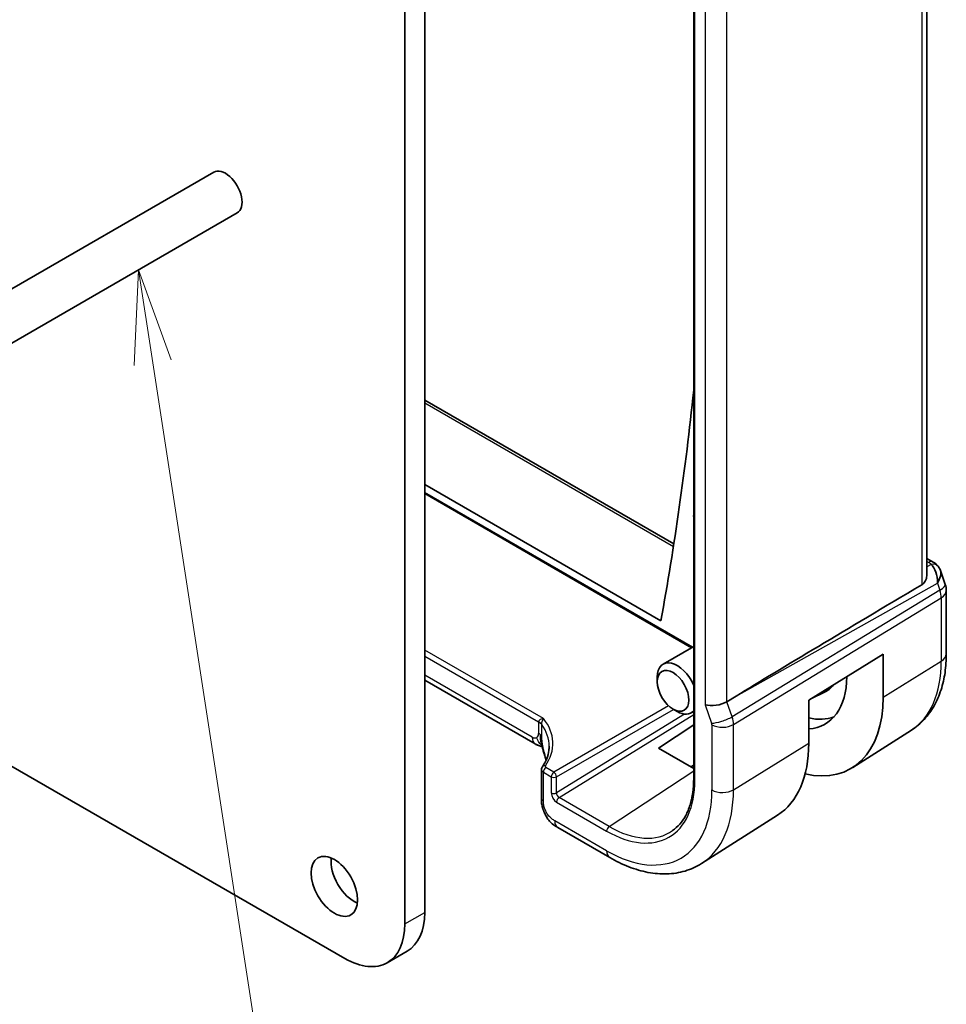
# Model space of a CAD drawing. Units: millimetres. Extents: x 0 to 3950, y 0 to 702.
# Drawn here: x 656 to 706, y 259 to 312 of the extents above; entities that cross this region are included whole.
import ezdxf

# ---------------------------------------------------------------- set-up
doc = ezdxf.new("R2010")
doc.units = ezdxf.units.MM
doc.header["$LTSCALE"] = 2
for name, color, linetype, lineweight in [('Symbol (TK)', 100, 'Continuous', 18), ('Visible (ISO)', 7, 'Continuous', 35), ('Visible Narrow (ISO)', 7, 'Continuous', 25)]:
    doc.layers.add(name, color=color, linetype=linetype, lineweight=lineweight)
doc.styles.add('Note Text (TK2)', font='txt')

# ---------------------------------------------------------------- blocks, each defined once
blk = doc.blocks.new('バルーン7')
at = {"layer": 'Symbol (TK)', "color": 100}
for p, q in [((345.829, 157.135), (345.715, 154.588)), ((346.209, 154.664), (345.829, 157.135)), ((346.704, 154.74), (345.829, 157.135)), ((346.209, 154.664), (351.928, 117.484))]:
    blk.add_line(p, q, dxfattribs=at)
at = {"layer": 'Symbol (TK)'}
blk.add_circle((352.383, 114.524), 3, dxfattribs=at)
at = {"layer": 'Symbol (TK)', "color": 7, "insert": (352.383, 114.518), "char_height": 2, "attachment_point": 5, "style": 'Note Text (TK2)'}
blk.add_mtext('6', dxfattribs=at)

msp = doc.modelspace()

# ---------------------------------------------------------------- linework, layer by layer
at = {"layer": 'Visible (ISO)'}
for p, q in [((704.63, 282.0342), (704.63, 338.4258)), ((692.2201, 336.5028), (692.2201, 271.1831)), ((677.8979, 329.0472), (677.8979, 264.0541)), ((676.8372, 263.4417), (676.8372, 328.4348)), ((666.6662, 303.4712), (572.621, 249.1741)), ((667.9162, 301.3061), (573.871, 247.0091)), ((677.8979, 291.3371), (691.1619, 283.6791)), ((677.8979, 286.8343), (690.4725, 279.5744)), ((677.8979, 286.3567), (692.1063, 278.1535)), ((704.63, 282.9045), (704.9659, 282.7105)), ((705.3572, 282.2565), (705.6109, 281.5244)), ((705.6659, 281.1971), (705.6659, 277.8301)), ((692.2201, 278.2192), (690.5877, 277.2767)), ((698.3446, 275.356), (702.3026, 277.8065)), ((702.3026, 277.8065), (702.3026, 275.5204)), ((683.7851, 273.0265), (677.8979, 276.4255)), ((690.277, 276.3396), (690.277, 276.59)), ((694.4729, 275.5761), (693.9839, 275.2781)), ((698.3446, 273.0698), (698.3446, 275.356)), ((698.5182, 275.4635), (699.148, 275.7585)), ((691.1208, 274.8782), (691.3377, 274.7529)), ((692.2201, 274.7551), (692.0877, 274.6786)), ((690.343, 272.8049), (692.2201, 274.0402)), ((703.8078, 273.7634), (700.6822, 271.7761)), ((692.2201, 271.7211), (690.343, 272.8049)), ((655.4119, 272.1374), (673.6553, 261.6046)), ((684.1169, 271.6675), (684.1169, 270.145)), ((692.2201, 271.8957), (692.074, 271.8055)), ((696.6847, 269.2343), (692.6376, 266.661)), ((684.9867, 268.573), (687.7509, 266.9771)), ((675.9053, 261.3817), (676.9659, 261.9941))]:
    msp.add_line(p, q, dxfattribs=at)
msp.add_arc((704.6659, 281.1971), 1, 0, 19.10661, dxfattribs=at)
for centre, major_axis, ratio, start_param, end_param in [((667.2912, 302.3886), (0.625, -1.0825), 0.5773503, 0, 3.1415927), ((535.2746, 403.1856), (-111.7, 193.4701), 0.5773503, 3.7394537, 3.8131723), ((704.5331, 281.5806), (0.0694, 1.1108), 0.5888858, 4.761967, 5.8683628), ((704.7159, 282.2775), (0.25, 0.433), 0.5773503, 6.282403, 6.2831853), ((704.5331, 281.5806), (-0.7615, -0.777), 0.4678247, 2.0173556, 2.9111428), ((704.8479, 282.1655), (0.4028, 0.2962), 0.7615373, 6.2822754, 6.2826751), ((740.2434, 301.6358), (-51.1717, -29.5491), 0.0119736, 5.4825426, 5.8126238), ((691.3377, 275.9777), (-0.75, 1.299), 0.5773503, 4.5151562, 7.0685835), ((696.4241, 278.9143), (2.7885, -4.8298), 0.5773503, 6.0064533, 7.0621802), ((697.2019, 279.3634), (2.05, -3.5507), 0.5773503, 6.2337194, 6.5108706), ((693.3988, 275.439), (-0.7979, -0.1343), 0.4311662, 0.7129602, 2.3186631), ((696.4241, 278.9143), (4.1567, -7.1997), 0.5773503, 5.7957884, 7.0685835), ((691.3377, 275.9777), (0.75, -1.299), 0.5773503, 5.4977871, 6.480418), ((697.2019, 279.3634), (2.75, -4.7631), 0.5773503, 5.7960119, 6.1914267), ((684.1851, 273.7193), (-0.4, -0.6928), 0.5773503, 0, 0.000084), ((679.5267, 272.798), (4.999, 0.1632), 0.5979089, 6.2631454, 6.2636678), ((692.3229, 276.5465), (4.258, -7.3751), 0.5773503, 0.0246952, 0.7853982), ((674.1502, 266.0545), (0.875, -1.5155), 0.5773503, 3.7927301, 5.6320478), ((674.7159, 265.8912), (2.25, -3.8971), 0.5773503, 0, 0.7853982), ((673.6553, 265.2788), (2.25, -3.8971), 0.5773503, 5.4977871, 7.0685835)]:
    msp.add_ellipse(centre, major_axis=major_axis, ratio=ratio, start_param=start_param, end_param=end_param, dxfattribs=at)
for centre, major_axis in [((691.1208, 275.8525), (-0.5966, 1.0334)), ((673.0896, 265.4421), (0.875, -1.5155))]:
    msp.add_ellipse(centre, major_axis=major_axis, ratio=0.5773503, dxfattribs=at)
for points, knots in [([(704.9661, 282.7103), (705.0649, 282.6532), (705.1547, 282.5806), (705.2348, 282.4823), (705.2428, 282.4719), (705.2506, 282.4614)], [0, 0, 0, 0, 0.036919505, 0.036919505, 0.041171724, 0.041171724, 0.041171724, 0.041171724]), ([(704.3613, 281.5022), (704.4375, 281.5475), (704.5025, 281.6188), (704.595, 281.7913), (704.6214, 281.892), (704.6293, 282.0004), (704.6298, 282.0171), (704.6297, 282.0341)], [0.0013314, 0.0013314, 0.0013314, 0.0013314, 0.034774715, 0.034774715, 0.06954943, 0.06954943, 0.075731744, 0.075731744, 0.075731744, 0.075731744]), ([(705.6659, 277.8301), (705.6659, 277.4899), (705.6436, 277.1576), (705.5511, 276.5145), (705.481, 276.2036), (705.2894, 275.61), (705.1679, 275.3271), (704.8704, 274.7991), (704.6942, 274.5541), (704.2884, 274.1159), (704.0587, 273.923), (703.8078, 273.7634)], [0, 0, 0, 0, 0.15214059, 0.15214059, 0.30428118, 0.30428118, 0.45642176, 0.45642176, 0.60856235, 0.60856235, 0.76070294, 0.76070294, 0.76070294, 0.76070294]), ([(683.9617, 274.2072), (683.962, 274.207), (683.9624, 274.2068), (683.9987, 274.1855), (684.0311, 274.1624), (684.0881, 274.113), (684.1125, 274.0867), (684.1326, 274.0592), (684.1327, 274.059), (684.1328, 274.0589)], [-0.030724784, -0.030724784, -0.030724784, -0.030724784, -0.030581506, -0.030581506, -0.015290753, -0.015290753, 0, 0, 0.000096912, 0.000096912, 0.000096912, 0.000096912]), ([(684.1631, 272.8833), (684.1621, 272.8835), (684.161, 272.8837), (684.1479, 272.8863), (684.1352, 272.8889), (684.1008, 272.8963), (684.0788, 272.9016), (683.9966, 272.9246), (683.9377, 272.9488), (683.8615, 272.9853), (683.8416, 272.9954), (683.822, 273.0059)], [0.024928468, 0.024928468, 0.024928468, 0.024928468, 0.025290509, 0.025290509, 0.029259275, 0.029259275, 0.036070444, 0.036070444, 0.055027993, 0.055027993, 0.061913365, 0.061913365, 0.061913365, 0.061913365]), ([(684.1583, 272.9092), (684.1549, 272.9268), (684.1516, 272.9432), (684.1472, 272.9639), (684.1462, 272.9682), (684.1446, 272.9756), (684.1439, 272.9787), (684.1425, 272.985), (684.1418, 272.9882), (684.1408, 272.9926), (684.1405, 272.994), (684.1402, 272.9954), (684.1401, 272.9957), (684.1401, 272.9957), (684.1401, 272.9957), (684.1401, 272.9957)], [0.000077267, 0.000077267, 0.000077267, 0.000077267, 0.00559418, 0.00559418, 0.007007996, 0.007007996, 0.008070075, 0.008070075, 0.009292317, 0.009292317, 0.010344962, 0.010344962, 0.011178262, 0.011178262, 0.011230585, 0.011230585, 0.011230585, 0.011230585]), ([(684.2905, 272.388), (684.28, 272.4201), (684.2678, 272.4559), (684.2448, 272.5297), (684.2338, 272.5677), (684.2058, 272.6729), (684.1909, 272.741), (684.1708, 272.8424), (684.1645, 272.8759), (684.1583, 272.9092)], [0, 0, 0, 0, 0.01200764, 0.01200764, 0.023885805, 0.023885805, 0.044735147, 0.044735147, 0.054923966, 0.054923966, 0.054923966, 0.054923966]), ([(684.1639, 271.8152), (684.3546, 272.0932), (684.4679, 272.386), (684.5157, 272.7512), (684.5206, 272.8263), (684.5206, 272.9012)], [0, 0, 0, 0, 0.15633273, 0.15633273, 0.19666389, 0.19666389, 0.19666389, 0.19666389]), ([(684.1169, 271.6675), (684.1169, 271.695), (684.1217, 271.723), (684.1386, 271.7725), (684.1499, 271.7948), (684.1639, 271.8152)], [0.000032462, 0.000032462, 0.000032462, 0.000032462, 0.008692213, 0.008692213, 0.016369588, 0.016369588, 0.016369588, 0.016369588]), ([(692.2201, 271.1831), (692.2201, 270.9257), (692.2037, 270.6788), (692.1389, 270.2114), (692.0905, 269.991), (691.9638, 269.5817), (691.8855, 269.3929), (691.7018, 269.0501), (691.5964, 268.8963), (691.3614, 268.6255), (691.2317, 268.5086), (691.091, 268.4104)], [0, 0, 0, 0, 0.14718645, 0.14718645, 0.29437291, 0.29437291, 0.44155936, 0.44155936, 0.58874582, 0.58874582, 0.73593227, 0.73593227, 0.73593227, 0.73593227]), ([(684.188, 269.5794), (684.1867, 269.5833), (684.1854, 269.5871), (684.1823, 269.5964), (684.1805, 269.6019), (684.1744, 269.6208), (684.1704, 269.6337), (684.1577, 269.6775), (684.1503, 269.7074), (684.1271, 269.8189), (684.1195, 269.9055), (684.1167, 270.0448), (684.1169, 270.0949), (684.1169, 270.145)], [0.000318982, 0.000318982, 0.000318982, 0.000318982, 0.001555979, 0.001555979, 0.003476062, 0.003476062, 0.00829062, 0.00829062, 0.020228709, 0.020228709, 0.053082081, 0.053082081, 0.071552634, 0.071552634, 0.071552634, 0.071552634]), ([(684.3315, 269.237), (684.3142, 269.269), (684.2983, 269.3009), (684.2729, 269.3561), (684.2629, 269.3795), (684.2476, 269.4174), (684.2422, 269.4313), (684.2344, 269.4517), (684.232, 269.4582), (684.2282, 269.4681), (684.2268, 269.4719), (684.2251, 269.4766), (684.2246, 269.4779), (684.2233, 269.4813), (684.2225, 269.4837), (684.2201, 269.4899), (684.2186, 269.494), (684.2154, 269.5026), (684.2137, 269.5071), (684.2097, 269.5178), (684.2074, 269.5241), (684.2016, 269.5402), (684.1981, 269.55), (684.1924, 269.5662), (684.1902, 269.5728), (684.188, 269.5794)], [0.000053979, 0.000053979, 0.000053979, 0.000053979, 0.011038031, 0.011038031, 0.019193969, 0.019193969, 0.023776439, 0.023776439, 0.025796223, 0.025796223, 0.027018493, 0.027018493, 0.027549362, 0.027549362, 0.028455795, 0.028455795, 0.029823812, 0.029823812, 0.031258792, 0.031258792, 0.033258359, 0.033258359, 0.03653568, 0.03653568, 0.038727334, 0.038727334, 0.038727334, 0.038727334]), ([(684.9868, 268.573), (684.9486, 268.595), (684.9081, 268.6184), (684.7887, 268.692), (684.7078, 268.752), (684.5727, 268.8845), (684.5135, 268.9557), (684.4128, 269.0957), (684.3694, 269.1652), (684.3315, 269.237)], [0, 0, 0, 0, 0.016097009, 0.016097009, 0.046453216, 0.046453216, 0.073932596, 0.073932596, 0.098307121, 0.098307121, 0.098307121, 0.098307121]), ([(687.7509, 266.9771), (688.0859, 266.7837), (688.4247, 266.6194), (689.1048, 266.3551), (689.446, 266.2551), (690.1249, 266.1265), (690.4626, 266.0978), (691.1249, 266.1195), (691.4497, 266.17), (692.0703, 266.3543), (692.3659, 266.4883), (692.6376, 266.661)], [4.71238898, 4.71238898, 4.71238898, 4.71238898, 4.87440766, 4.87440766, 5.03642633, 5.03642633, 5.19844501, 5.19844501, 5.36046369, 5.36046369, 5.52248237, 5.52248237, 5.52248237, 5.52248237])]:
    msp.add_open_spline(points, degree=3, knots=knots, dxfattribs=at)
for points in [[(705.2506, 282.4612), (705.2967, 282.3986), (705.3329, 282.3275), (705.3562, 282.2552)], [(683.822, 273.0059), (683.8096, 273.0126), (683.7973, 273.0195), (683.7852, 273.0265)], [(683.987, 272.9366), (683.9373, 272.9514), (683.8822, 272.9736), (683.822, 273.0059)], [(684.3593, 272.1628), (684.3384, 272.2382), (684.3156, 272.3135), (684.2909, 272.3887)]]:
    msp.add_open_spline(points, degree=3, dxfattribs=at)
at = {"layer": 'Visible Narrow (ISO)'}
for p, q in [((704.3613, 338.2527), (704.3613, 281.5022)), ((692.2787, 271.1015), (692.2787, 336.4212)), ((692.8331, 331.77), (692.8331, 275.1124)), ((693.9839, 275.2781), (693.9839, 331.6275)), ((677.8979, 291.182), (691.1399, 283.5367)), ((692.1649, 278.1873), (677.8979, 286.4244)), ((704.63, 282.7494), (704.7283, 282.6926)), ((704.8602, 282.5807), (704.63, 282.4514)), ((694.4729, 275.5761), (705.1898, 281.5948)), ((705.1898, 281.5948), (705.3227, 281.2113)), ((705.3227, 281.2113), (694.2628, 274.4729)), ((694.3374, 274.0649), (705.3973, 280.8033)), ((705.3973, 280.8033), (705.3973, 277.4364)), ((684.2287, 274.3739), (677.8979, 278.0289)), ((677.8979, 277.7081), (683.9617, 274.2072)), ((702.3026, 275.5204), (705.3973, 277.4364)), ((683.6194, 273.3927), (677.8979, 276.6961)), ((694.2628, 274.4729), (693.9839, 275.2781)), ((690.886, 275.0522), (684.7745, 271.5237)), ((684.9158, 271.2789), (691.1353, 274.8698)), ((692.8331, 275.1124), (693.1717, 274.1349)), ((683.9617, 274.2072), (683.9617, 274.2051)), ((683.9617, 274.2051), (683.9617, 273.5903)), ((691.7244, 274.614), (684.9158, 270.4171)), ((685.0519, 270.1692), (692.2201, 274.5877)), ((684.133, 273.4434), (684.133, 274.0579)), ((693.1867, 274.0533), (693.1867, 270.5772)), ((694.3374, 270.5888), (694.3374, 274.0649)), ((694.3374, 270.5888), (698.3446, 273.0698)), ((684.7745, 271.5237), (684.3559, 271.7654)), ((687.7168, 268.6306), (692.2201, 271.5942)), ((684.2194, 270.0022), (684.2194, 271.5234)), ((684.2194, 271.5234), (684.638, 271.2817)), ((684.638, 271.2817), (684.638, 270.4199)), ((684.9158, 270.4171), (684.9158, 271.2789)), ((687.7168, 268.6306), (685.0519, 270.1692)), ((684.9203, 269.9303), (687.5853, 268.3917)), ((687.5853, 267.3433), (684.8211, 268.9392)), ((676.8372, 263.4417), (677.8979, 264.0541))]:
    msp.add_line(p, q, dxfattribs=at)
for centre, major_axis, ratio, start_param, end_param in [((535.1605, 403.455), (112.3325, -194.5655), 0.5773503, 0.6340863, 0.6346166), ((692.834, 284.6613), (0.4481, -0.7762), 0.5773503, 3.7756789, 4.1783669), ((692.3489, 285.215), (0.198, -0.0283), 0.6577805, 4.0149975, 4.1019627), ((704.7159, 282.2775), (0.25, 0.433), 0.5773503, 0, 0.7504916), ((704.3686, 282.5063), (-0.5334, 0.0614), 0.540156, 3.606641, 4.0361349), ((704.8479, 282.1655), (0.4028, 0.2962), 0.7615373, 6.2826752, 7.3168402), ((704.6659, 281.1971), (0.9449, 0.3273), 0.2581989, 5.3878179, 6.2831853), ((704.6659, 281.1971), (0.5203, -0.854), 0.601884, 0.7716185, 1.2349785), ((704.6659, 281.1971), (1, 0), 0.5773503, 5.5326937, 6.2831853), ((699.6308, 280.7657), (4.0776, -7.0625), 0.5773503, 0.0246952, 0.7853982), ((704.6659, 277.8301), (1, 0), 0.5773503, 5.5326937, 6.2831853), ((696.5557, 278.9903), (2.018, -3.4954), 0.5773503, 6.2615886, 6.3403196), ((683.396, 273.8785), (0.8, 0), 0.5773503, 0.4001027, 0.7853982), ((679.5218, 272.9583), (-5.1991, -0.163), 0.5971344, 2.7289241, 3.5618926), ((693.7374, 274.4615), (0.7559, 0.2619), 0.2581989, 3.782115, 5.3878179), ((693.6108, 274.4615), (-0.5162, 0.8565), 0.5970427, 3.916069, 4.379429), ((679.5267, 272.798), (4.999, 0.1632), 0.5979089, 6.2636678, 6.6631806), ((693.0452, 274.1349), (0.1001, -0.1732), 0.5775162, 0.7849663, 1.2483263), ((693.7523, 274.3799), (-0.8, 0), 0.5773503, 0.7853982, 2.3911011), ((683.6194, 273.7879), (0.242, -0.4191), 0.5773503, 5.4977871, 6.2831853), ((684.1851, 273.7193), (-0.4, -0.6928), 0.5773503, 5.4977871, 6.2831853), ((683.6194, 273.7879), (0.242, -0.4191), 0.5773503, 0, 0.7853982), ((683.396, 273.2637), (0.8, 0), 0.5773503, 0.5924555, 0.7853982), ((683.396, 273.2637), (0.8, 0), 0.5773503, 0.3995128, 0.5924555), ((685.0505, 272.6378), (-0.76, -0.2499), 0.4634952, 5.9983782, 6.2814529), ((679.5267, 272.5364), (4.1043, -3.9467), 0.7235611, 0.8564563, 0.9177518), ((684.4669, 271.6705), (0.35, 0.0046), 0.5859243, 3.1353921, 3.919281), ((684.3284, 271.7021), (-0.1649, 0.1131), 0.7349327, 5.2061278, 6.2824416), ((684.3609, 271.605), (0.1, 0.1732), 0.5773503, 0.8203047, 2.3561945), ((684.462, 271.8309), (-0.15, -0.0047), 0.5971344, 5.8705168, 7.0498682), ((684.7794, 271.3634), (-0.1, -0.1732), 0.5773503, 3.9618974, 5.4977871), ((684.7794, 271.3634), (0.2, 0), 0.5773503, 3.9269908, 5.4628806), ((684.7794, 271.3634), (-0.1, 0.1732), 0.5363736, 3.9275998, 5.4971782), ((687.5853, 273.8112), (3.3188, -5.7483), 0.5773503, 5.4977871, 7.0685835), ((692.4201, 271.1831), (-0.2, 0), 0.5773503, 0, 0.7853982), ((687.5853, 273.8112), (3.9608, -6.8603), 0.5773503, 5.4977871, 7.0685835), ((688.1707, 274.1492), (4.3605, -7.5527), 0.5773503, 0.0246952, 0.7853982), ((693.7523, 270.9038), (-0.8, 0), 0.5773503, 0.7853982, 2.3911011), ((684.4669, 270.145), (-0.35, 0), 0.5773503, 0, 0.1957224), ((684.4669, 270.145), (-0.35, 0), 0.5773503, 0.1957224, 0.7853982), ((684.7794, 270.5016), (0.2, 0), 0.5773503, 3.9269908, 5.4628806), ((684.921, 270.2573), (0.1995, -0.3468), 0.5787556, 3.9300466, 5.4984084), ((685.0624, 270.339), (-0.0931, 0.1773), 0.6411948, 0.8149321, 2.3832939), ((685.0617, 270.012), (-0.1, -0.1732), 0.5773503, 3.996804, 5.4977871), ((685.3867, 269.2658), (-0.4, -0.6928), 0.5773503, 5.4977871, 6.2831853), ((687.7267, 268.4734), (-0.1, -0.1732), 0.5773503, 3.996804, 5.4977871), ((687.7168, 273.8872), (3.219, -5.5755), 0.5773503, 5.4977871, 6.3326512), ((688.1509, 267.6699), (-0.4, -0.6928), 0.5773503, 5.4977871, 6.2831853)]:
    msp.add_ellipse(centre, major_axis=major_axis, ratio=ratio, start_param=start_param, end_param=end_param, dxfattribs=at)
for points, knots in [([(684.2287, 274.3739), (684.144, 274.3688), (684.0583, 274.3374), (684.0086, 274.2931), (683.9797, 274.2673), (683.9626, 274.2375), (683.9617, 274.2072)], [-0.15395942, -0.15395942, -0.15395942, -0.15395942, -0.0566557, -0.0566557, -0.0566557, 0, 0, 0, 0]), ([(684.133, 274.0586), (684.1321, 274.1437), (684.1737, 274.299), (684.2283, 274.3733), (684.2285, 274.3736), (684.2287, 274.3739)], [0.00000001, 0.00000001, 0.00000001, 0.00000001, 0.15339911, 0.15339911, 0.15395942, 0.15395942, 0.15395942, 0.15395942]), ([(684.1558, 272.9219), (684.1493, 272.9281), (684.1001, 272.975), (683.995, 273.0886), (683.8923, 273.2633), (683.8614, 273.3687)], [0.28101847, 0.28101847, 0.28101847, 0.28101847, 0.33333333, 0.66666667, 1, 1, 1, 1]), ([(684.15, 272.9504), (684.1462, 272.9579), (684.1261, 272.9993), (684.0939, 273.0972), (684.0603, 273.307), (684.0596, 273.4473), (684.0596, 273.5216)], [0.35347075, 0.35347075, 0.35347075, 0.35347075, 0.4, 0.6, 0.8, 1, 1, 1, 1]), ([(684.1757, 272.9723), (684.1688, 273.0126), (684.163, 273.0507), (684.1579, 273.0892), (684.1527, 273.1277), (684.1483, 273.1666), (684.1448, 273.2022), (684.1413, 273.2378), (684.1387, 273.27), (684.1369, 273.3001), (684.1351, 273.3301), (684.1341, 273.358), (684.1336, 273.3819), (684.1334, 273.3921), (684.1332, 273.4015), (684.1331, 273.4104), (684.133, 273.4226), (684.133, 273.4331), (684.133, 273.4434)], [0.5, 0.5, 0.5, 0.5, 0.59966606, 0.59966606, 0.59966606, 0.69957337, 0.69957337, 0.69957337, 0.79952952, 0.79952952, 0.79952952, 0.89934113, 0.89934113, 0.89934113, 0.94170519, 0.94170519, 0.94170519, 1, 1, 1, 1]), ([(684.1607, 272.8966), (684.152, 272.8991), (684.1094, 272.9099), (684.0447, 272.9193), (683.987, 272.9366)], [0.42812993, 0.42812993, 0.42812993, 0.42812993, 0.5, 0.75, 0.75, 0.75, 0.75]), ([(684.2886, 272.497), (684.2828, 272.5157), (684.2767, 272.5356), (684.2695, 272.56), (684.2623, 272.5844), (684.2541, 272.6134), (684.246, 272.6438), (684.2378, 272.6743), (684.2297, 272.7061), (684.2217, 272.7404), (684.2138, 272.7748), (684.2059, 272.8118), (684.1981, 272.8511), (684.1939, 272.872), (684.1898, 272.8937), (684.1858, 272.9154), (684.1823, 272.9344), (684.1789, 272.9534), (684.1757, 272.9723)], [0, 0, 0, 0, 0.09997333, 0.09997333, 0.09997333, 0.1999122, 0.1999122, 0.1999122, 0.2998688, 0.2998688, 0.2998688, 0.39989541, 0.39989541, 0.39989541, 0.45324031, 0.45324031, 0.45324031, 0.5, 0.5, 0.5, 0.5]), ([(684.188, 269.5794), (684.1662, 269.6442), (684.1262, 269.8049), (684.1236, 269.9948), (684.1236, 270.1057)], [0.6685698, 0.6685698, 0.6685698, 0.6685698, 0.83333333, 1, 1, 1, 1]), ([(684.3768, 269.3854), (684.3565, 269.4215), (684.3378, 269.4588), (684.3211, 269.4964), (684.3043, 269.534), (684.2896, 269.5718), (684.2771, 269.6089), (684.2646, 269.646), (684.2545, 269.6825), (684.2464, 269.7179), (684.2384, 269.7534), (684.2324, 269.7879), (684.2283, 269.821), (684.2242, 269.8541), (684.2218, 269.8858), (684.2206, 269.9159), (684.2199, 269.9346), (684.2196, 269.9527), (684.2195, 269.9704), (684.2194, 269.9811), (684.2194, 269.9917), (684.2194, 270.0022)], [0.5, 0.5, 0.5, 0.5, 0.583299, 0.583299, 0.583299, 0.66655943, 0.66655943, 0.66655943, 0.74982748, 0.74982748, 0.74982748, 0.83314941, 0.83314941, 0.83314941, 0.91657177, 0.91657177, 0.91657177, 0.96860584, 0.96860584, 0.96860584, 1, 1, 1, 1]), ([(684.3315, 269.237), (684.33, 269.2398), (684.3186, 269.2674), (684.3258, 269.3153), (684.3768, 269.3854)], [0.62422579, 0.62422579, 0.62422579, 0.62422579, 0.66666667, 1, 1, 1, 1]), ([(684.8211, 268.9392), (684.7971, 268.953), (684.7728, 268.9671), (684.7476, 268.9831), (684.7224, 268.9991), (684.6963, 269.017), (684.6702, 269.0371), (684.6441, 269.0571), (684.6181, 269.0792), (684.5922, 269.104), (684.5663, 269.1287), (684.5405, 269.156), (684.5153, 269.1857), (684.49, 269.2153), (684.4654, 269.2473), (684.4422, 269.2808), (684.4189, 269.3142), (684.397, 269.3492), (684.3768, 269.3854)], [0, 0, 0, 0, 0.08333268, 0.08333268, 0.08333268, 0.16666459, 0.16666459, 0.16666459, 0.24999649, 0.24999649, 0.24999649, 0.33332917, 0.33332917, 0.33332917, 0.41666342, 0.41666342, 0.41666342, 0.5, 0.5, 0.5, 0.5])]:
    msp.add_open_spline(points, degree=3, knots=knots, dxfattribs=at)
msp.add_open_spline([(684.1583, 272.9092), (684.155, 272.9276), (684.1582, 272.9494), (684.1757, 272.9723)], degree=3, dxfattribs=at)

# ---------------------------------------------------------------- block references
at = {"layer": 'Symbol (TK)', "xscale": 2, "yscale": 2, "zscale": 2}
msp.add_blockref('バルーン7', (-29, -16), dxfattribs=at)

doc.saveas('drawing.dxf')
